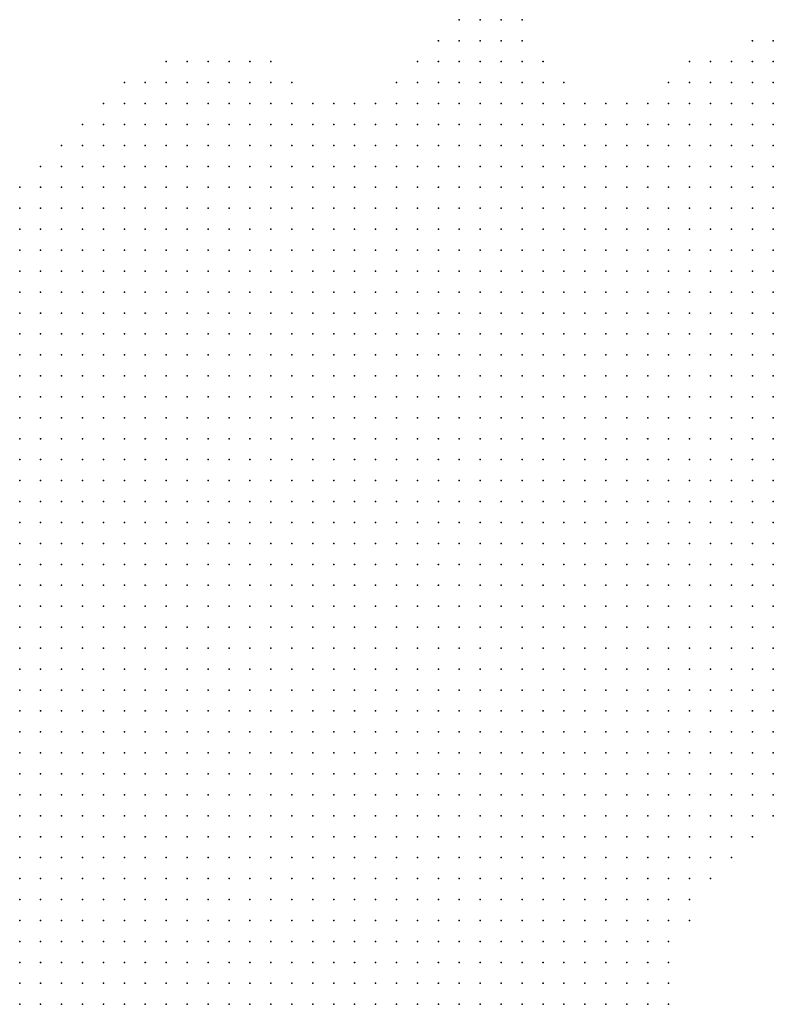
# Model space of a CAD drawing. Units: inches. Extents: x -1.18 to 1.18, y -1.13 to 1.13.
# Drawn here: x 0.22 to 0.29, y 0.57 to 0.66 of the extents above; entities that cross this region are included whole.
import ezdxf

# ---------------------------------------------------------------- set-up
doc = ezdxf.new("R2010")
doc.units = ezdxf.units.IN
doc.header["$MEASUREMENT"] = 0
doc.header["$PDMODE"] = 32
doc.header["$PDSIZE"] = 1e-05

msp = doc.modelspace()

# ---------------------------------------------------------------- linework, layer by layer
at = {"color": 0}
for p in [(0.262, 0.664), (0.264, 0.664), (0.266, 0.664), (0.268, 0.664), (0.26, 0.662), (0.262, 0.662), (0.264, 0.662), (0.266, 0.662), (0.268, 0.662), (0.29, 0.662), (0.292, 0.662), (0.234, 0.66), (0.236, 0.66), (0.238, 0.66), (0.24, 0.66), (0.242, 0.66), (0.244, 0.66), (0.258, 0.66), (0.26, 0.66), (0.262, 0.66), (0.264, 0.66), (0.266, 0.66), (0.268, 0.66), (0.27, 0.66), (0.284, 0.66), (0.286, 0.66), (0.288, 0.66), (0.29, 0.66), (0.292, 0.66), (0.23, 0.658), (0.232, 0.658), (0.234, 0.658), (0.236, 0.658), (0.238, 0.658), (0.24, 0.658), (0.242, 0.658), (0.244, 0.658), (0.246, 0.658), (0.256, 0.658), (0.258, 0.658), (0.26, 0.658), (0.262, 0.658), (0.264, 0.658), (0.266, 0.658), (0.268, 0.658), (0.27, 0.658), (0.272, 0.658), (0.282, 0.658), (0.284, 0.658), (0.286, 0.658), (0.288, 0.658), (0.29, 0.658), (0.292, 0.658), (0.228, 0.656), (0.23, 0.656), (0.232, 0.656), (0.234, 0.656), (0.236, 0.656), (0.238, 0.656), (0.24, 0.656), (0.242, 0.656), (0.244, 0.656), (0.246, 0.656), (0.248, 0.656), (0.25, 0.656), (0.252, 0.656), (0.254, 0.656), (0.256, 0.656), (0.258, 0.656), (0.26, 0.656), (0.262, 0.656), (0.264, 0.656), (0.266, 0.656), (0.268, 0.656), (0.27, 0.656), (0.272, 0.656), (0.274, 0.656), (0.276, 0.656), (0.278, 0.656), (0.28, 0.656), (0.282, 0.656), (0.284, 0.656), (0.286, 0.656), (0.288, 0.656), (0.29, 0.656), (0.292, 0.656), (0.226, 0.654), (0.228, 0.654), (0.23, 0.654), (0.232, 0.654), (0.234, 0.654), (0.236, 0.654), (0.238, 0.654), (0.24, 0.654), (0.242, 0.654), (0.244, 0.654), (0.246, 0.654), (0.248, 0.654), (0.25, 0.654), (0.252, 0.654), (0.254, 0.654), (0.256, 0.654), (0.258, 0.654), (0.26, 0.654), (0.262, 0.654), (0.264, 0.654), (0.266, 0.654), (0.268, 0.654), (0.27, 0.654), (0.272, 0.654), (0.274, 0.654), (0.276, 0.654), (0.278, 0.654), (0.28, 0.654), (0.282, 0.654), (0.284, 0.654), (0.286, 0.654), (0.288, 0.654), (0.29, 0.654), (0.292, 0.654), (0.224, 0.652), (0.226, 0.652), (0.228, 0.652), (0.23, 0.652), (0.232, 0.652), (0.234, 0.652), (0.236, 0.652), (0.238, 0.652), (0.24, 0.652), (0.242, 0.652), (0.244, 0.652), (0.246, 0.652), (0.248, 0.652), (0.25, 0.652), (0.252, 0.652), (0.254, 0.652), (0.256, 0.652), (0.258, 0.652), (0.26, 0.652), (0.262, 0.652), (0.264, 0.652), (0.266, 0.652), (0.268, 0.652), (0.27, 0.652), (0.272, 0.652), (0.274, 0.652), (0.276, 0.652), (0.278, 0.652), (0.28, 0.652), (0.282, 0.652), (0.284, 0.652), (0.286, 0.652), (0.288, 0.652), (0.29, 0.652), (0.292, 0.652), (0.222, 0.65), (0.224, 0.65), (0.226, 0.65), (0.228, 0.65), (0.23, 0.65), (0.232, 0.65), (0.234, 0.65), (0.236, 0.65), (0.238, 0.65), (0.24, 0.65), (0.242, 0.65), (0.244, 0.65), (0.246, 0.65), (0.248, 0.65), (0.25, 0.65), (0.252, 0.65), (0.254, 0.65), (0.256, 0.65), (0.258, 0.65), (0.26, 0.65), (0.262, 0.65), (0.264, 0.65), (0.266, 0.65), (0.268, 0.65), (0.27, 0.65), (0.272, 0.65), (0.274, 0.65), (0.276, 0.65), (0.278, 0.65), (0.28, 0.65), (0.282, 0.65), (0.284, 0.65), (0.286, 0.65), (0.288, 0.65), (0.29, 0.65), (0.292, 0.65), (0.22, 0.648), (0.222, 0.648), (0.224, 0.648), (0.226, 0.648), (0.228, 0.648), (0.23, 0.648), (0.232, 0.648), (0.234, 0.648), (0.236, 0.648), (0.238, 0.648), (0.24, 0.648), (0.242, 0.648), (0.244, 0.648), (0.246, 0.648), (0.248, 0.648), (0.25, 0.648), (0.252, 0.648), (0.254, 0.648), (0.256, 0.648), (0.258, 0.648), (0.26, 0.648), (0.262, 0.648), (0.264, 0.648), (0.266, 0.648), (0.268, 0.648), (0.27, 0.648), (0.272, 0.648), (0.274, 0.648), (0.276, 0.648), (0.278, 0.648), (0.28, 0.648), (0.282, 0.648), (0.284, 0.648), (0.286, 0.648), (0.288, 0.648), (0.29, 0.648), (0.292, 0.648), (0.22, 0.646), (0.222, 0.646), (0.224, 0.646), (0.226, 0.646), (0.228, 0.646), (0.23, 0.646), (0.232, 0.646), (0.234, 0.646), (0.236, 0.646), (0.238, 0.646), (0.24, 0.646), (0.242, 0.646), (0.244, 0.646), (0.246, 0.646), (0.248, 0.646), (0.25, 0.646), (0.252, 0.646), (0.254, 0.646), (0.256, 0.646), (0.258, 0.646), (0.26, 0.646), (0.262, 0.646), (0.264, 0.646), (0.266, 0.646), (0.268, 0.646), (0.27, 0.646), (0.272, 0.646), (0.274, 0.646), (0.276, 0.646), (0.278, 0.646), (0.28, 0.646), (0.282, 0.646), (0.284, 0.646), (0.286, 0.646), (0.288, 0.646), (0.29, 0.646), (0.292, 0.646), (0.22, 0.644), (0.222, 0.644), (0.224, 0.644), (0.226, 0.644), (0.228, 0.644), (0.23, 0.644), (0.232, 0.644), (0.234, 0.644), (0.236, 0.644), (0.238, 0.644), (0.24, 0.644), (0.242, 0.644), (0.244, 0.644), (0.246, 0.644), (0.248, 0.644), (0.25, 0.644), (0.252, 0.644), (0.254, 0.644), (0.256, 0.644), (0.258, 0.644), (0.26, 0.644), (0.262, 0.644), (0.264, 0.644), (0.266, 0.644), (0.268, 0.644), (0.27, 0.644), (0.272, 0.644), (0.274, 0.644), (0.276, 0.644), (0.278, 0.644), (0.28, 0.644), (0.282, 0.644), (0.284, 0.644), (0.286, 0.644), (0.288, 0.644), (0.29, 0.644), (0.292, 0.644), (0.22, 0.642), (0.222, 0.642), (0.224, 0.642), (0.226, 0.642), (0.228, 0.642), (0.23, 0.642), (0.232, 0.642), (0.234, 0.642), (0.236, 0.642), (0.238, 0.642), (0.24, 0.642), (0.242, 0.642), (0.244, 0.642), (0.246, 0.642), (0.248, 0.642), (0.25, 0.642), (0.252, 0.642), (0.254, 0.642), (0.256, 0.642), (0.258, 0.642), (0.26, 0.642), (0.262, 0.642), (0.264, 0.642), (0.266, 0.642), (0.268, 0.642), (0.27, 0.642), (0.272, 0.642), (0.274, 0.642), (0.276, 0.642), (0.278, 0.642), (0.28, 0.642), (0.282, 0.642), (0.284, 0.642), (0.286, 0.642), (0.288, 0.642), (0.29, 0.642), (0.292, 0.642), (0.22, 0.64), (0.222, 0.64), (0.224, 0.64), (0.226, 0.64), (0.228, 0.64), (0.23, 0.64), (0.232, 0.64), (0.234, 0.64), (0.236, 0.64), (0.238, 0.64), (0.24, 0.64), (0.242, 0.64), (0.244, 0.64), (0.246, 0.64), (0.248, 0.64), (0.25, 0.64), (0.252, 0.64), (0.254, 0.64), (0.256, 0.64), (0.258, 0.64), (0.26, 0.64), (0.262, 0.64), (0.264, 0.64), (0.266, 0.64), (0.268, 0.64), (0.27, 0.64), (0.272, 0.64), (0.274, 0.64), (0.276, 0.64), (0.278, 0.64), (0.28, 0.64), (0.282, 0.64), (0.284, 0.64), (0.286, 0.64), (0.288, 0.64), (0.29, 0.64), (0.292, 0.64), (0.22, 0.638), (0.222, 0.638), (0.224, 0.638), (0.226, 0.638), (0.228, 0.638), (0.23, 0.638), (0.232, 0.638), (0.234, 0.638), (0.236, 0.638), (0.238, 0.638), (0.24, 0.638), (0.242, 0.638), (0.244, 0.638), (0.246, 0.638), (0.248, 0.638), (0.25, 0.638), (0.252, 0.638), (0.254, 0.638), (0.256, 0.638), (0.258, 0.638), (0.26, 0.638), (0.262, 0.638), (0.264, 0.638), (0.266, 0.638), (0.268, 0.638), (0.27, 0.638), (0.272, 0.638), (0.274, 0.638), (0.276, 0.638), (0.278, 0.638), (0.28, 0.638), (0.282, 0.638), (0.284, 0.638), (0.286, 0.638), (0.288, 0.638), (0.29, 0.638), (0.292, 0.638), (0.22, 0.636), (0.222, 0.636), (0.224, 0.636), (0.226, 0.636), (0.228, 0.636), (0.23, 0.636), (0.232, 0.636), (0.234, 0.636), (0.236, 0.636), (0.238, 0.636), (0.24, 0.636), (0.242, 0.636), (0.244, 0.636), (0.246, 0.636), (0.248, 0.636), (0.25, 0.636), (0.252, 0.636), (0.254, 0.636), (0.256, 0.636), (0.258, 0.636), (0.26, 0.636), (0.262, 0.636), (0.264, 0.636), (0.266, 0.636), (0.268, 0.636), (0.27, 0.636), (0.272, 0.636), (0.274, 0.636), (0.276, 0.636), (0.278, 0.636), (0.28, 0.636), (0.282, 0.636), (0.284, 0.636), (0.286, 0.636), (0.288, 0.636), (0.29, 0.636), (0.292, 0.636), (0.22, 0.634), (0.222, 0.634), (0.224, 0.634), (0.226, 0.634), (0.228, 0.634), (0.23, 0.634), (0.232, 0.634), (0.234, 0.634), (0.236, 0.634), (0.238, 0.634), (0.24, 0.634), (0.242, 0.634), (0.244, 0.634), (0.246, 0.634), (0.248, 0.634), (0.25, 0.634), (0.252, 0.634), (0.254, 0.634), (0.256, 0.634), (0.258, 0.634), (0.26, 0.634), (0.262, 0.634), (0.264, 0.634), (0.266, 0.634), (0.268, 0.634), (0.27, 0.634), (0.272, 0.634), (0.274, 0.634), (0.276, 0.634), (0.278, 0.634), (0.28, 0.634), (0.282, 0.634), (0.284, 0.634), (0.286, 0.634), (0.288, 0.634), (0.29, 0.634), (0.292, 0.634), (0.22, 0.632), (0.222, 0.632), (0.224, 0.632), (0.226, 0.632), (0.228, 0.632), (0.23, 0.632), (0.232, 0.632), (0.234, 0.632), (0.236, 0.632), (0.238, 0.632), (0.24, 0.632), (0.242, 0.632), (0.244, 0.632), (0.246, 0.632), (0.248, 0.632), (0.25, 0.632), (0.252, 0.632), (0.254, 0.632), (0.256, 0.632), (0.258, 0.632), (0.26, 0.632), (0.262, 0.632), (0.264, 0.632), (0.266, 0.632), (0.268, 0.632), (0.27, 0.632), (0.272, 0.632), (0.274, 0.632), (0.276, 0.632), (0.278, 0.632), (0.28, 0.632), (0.282, 0.632), (0.284, 0.632), (0.286, 0.632), (0.288, 0.632), (0.29, 0.632), (0.292, 0.632), (0.22, 0.63), (0.222, 0.63), (0.224, 0.63), (0.226, 0.63), (0.228, 0.63), (0.23, 0.63), (0.232, 0.63), (0.234, 0.63), (0.236, 0.63), (0.238, 0.63), (0.24, 0.63), (0.242, 0.63), (0.244, 0.63), (0.246, 0.63), (0.248, 0.63), (0.25, 0.63), (0.252, 0.63), (0.254, 0.63), (0.256, 0.63), (0.258, 0.63), (0.26, 0.63), (0.262, 0.63), (0.264, 0.63), (0.266, 0.63), (0.268, 0.63), (0.27, 0.63), (0.272, 0.63), (0.274, 0.63), (0.276, 0.63), (0.278, 0.63), (0.28, 0.63), (0.282, 0.63), (0.284, 0.63), (0.286, 0.63), (0.288, 0.63), (0.29, 0.63), (0.292, 0.63), (0.22, 0.628), (0.222, 0.628), (0.224, 0.628), (0.226, 0.628), (0.228, 0.628), (0.23, 0.628), (0.232, 0.628), (0.234, 0.628), (0.236, 0.628), (0.238, 0.628), (0.24, 0.628), (0.242, 0.628), (0.244, 0.628), (0.246, 0.628), (0.248, 0.628), (0.25, 0.628), (0.252, 0.628), (0.254, 0.628), (0.256, 0.628), (0.258, 0.628), (0.26, 0.628), (0.262, 0.628), (0.264, 0.628), (0.266, 0.628), (0.268, 0.628), (0.27, 0.628), (0.272, 0.628), (0.274, 0.628), (0.276, 0.628), (0.278, 0.628), (0.28, 0.628), (0.282, 0.628), (0.284, 0.628), (0.286, 0.628), (0.288, 0.628), (0.29, 0.628), (0.292, 0.628), (0.22, 0.626), (0.222, 0.626), (0.224, 0.626), (0.226, 0.626), (0.228, 0.626), (0.23, 0.626), (0.232, 0.626), (0.234, 0.626), (0.236, 0.626), (0.238, 0.626), (0.24, 0.626), (0.242, 0.626), (0.244, 0.626), (0.246, 0.626), (0.248, 0.626), (0.25, 0.626), (0.252, 0.626), (0.254, 0.626), (0.256, 0.626), (0.258, 0.626), (0.26, 0.626), (0.262, 0.626), (0.264, 0.626), (0.266, 0.626), (0.268, 0.626), (0.27, 0.626), (0.272, 0.626), (0.274, 0.626), (0.276, 0.626), (0.278, 0.626), (0.28, 0.626), (0.282, 0.626), (0.284, 0.626), (0.286, 0.626), (0.288, 0.626), (0.29, 0.626), (0.292, 0.626), (0.22, 0.624), (0.222, 0.624), (0.224, 0.624), (0.226, 0.624), (0.228, 0.624), (0.23, 0.624), (0.232, 0.624), (0.234, 0.624), (0.236, 0.624), (0.238, 0.624), (0.24, 0.624), (0.242, 0.624), (0.244, 0.624), (0.246, 0.624), (0.248, 0.624), (0.25, 0.624), (0.252, 0.624), (0.254, 0.624), (0.256, 0.624), (0.258, 0.624), (0.26, 0.624), (0.262, 0.624), (0.264, 0.624), (0.266, 0.624), (0.268, 0.624), (0.27, 0.624), (0.272, 0.624), (0.274, 0.624), (0.276, 0.624), (0.278, 0.624), (0.28, 0.624), (0.282, 0.624), (0.284, 0.624), (0.286, 0.624), (0.288, 0.624), (0.29, 0.624), (0.292, 0.624), (0.22, 0.622), (0.222, 0.622), (0.224, 0.622), (0.226, 0.622), (0.228, 0.622), (0.23, 0.622), (0.232, 0.622), (0.234, 0.622), (0.236, 0.622), (0.238, 0.622), (0.24, 0.622), (0.242, 0.622), (0.244, 0.622), (0.246, 0.622), (0.248, 0.622), (0.25, 0.622), (0.252, 0.622), (0.254, 0.622), (0.256, 0.622), (0.258, 0.622), (0.26, 0.622), (0.262, 0.622), (0.264, 0.622), (0.266, 0.622), (0.268, 0.622), (0.27, 0.622), (0.272, 0.622), (0.274, 0.622), (0.276, 0.622), (0.278, 0.622), (0.28, 0.622), (0.282, 0.622), (0.284, 0.622), (0.286, 0.622), (0.288, 0.622), (0.29, 0.622), (0.292, 0.622), (0.22, 0.62), (0.222, 0.62), (0.224, 0.62), (0.226, 0.62), (0.228, 0.62), (0.23, 0.62), (0.232, 0.62), (0.234, 0.62), (0.236, 0.62), (0.238, 0.62), (0.24, 0.62), (0.242, 0.62), (0.244, 0.62), (0.246, 0.62), (0.248, 0.62), (0.25, 0.62), (0.252, 0.62), (0.254, 0.62), (0.256, 0.62), (0.258, 0.62), (0.26, 0.62), (0.262, 0.62), (0.264, 0.62), (0.266, 0.62), (0.268, 0.62), (0.27, 0.62), (0.272, 0.62), (0.274, 0.62), (0.276, 0.62), (0.278, 0.62), (0.28, 0.62), (0.282, 0.62), (0.284, 0.62), (0.286, 0.62), (0.288, 0.62), (0.29, 0.62), (0.292, 0.62), (0.22, 0.618), (0.222, 0.618), (0.224, 0.618), (0.226, 0.618), (0.228, 0.618), (0.23, 0.618), (0.232, 0.618), (0.234, 0.618), (0.236, 0.618), (0.238, 0.618), (0.24, 0.618), (0.242, 0.618), (0.244, 0.618), (0.246, 0.618), (0.248, 0.618), (0.25, 0.618), (0.252, 0.618), (0.254, 0.618), (0.256, 0.618), (0.258, 0.618), (0.26, 0.618), (0.262, 0.618), (0.264, 0.618), (0.266, 0.618), (0.268, 0.618), (0.27, 0.618), (0.272, 0.618), (0.274, 0.618), (0.276, 0.618), (0.278, 0.618), (0.28, 0.618), (0.282, 0.618), (0.284, 0.618), (0.286, 0.618), (0.288, 0.618), (0.29, 0.618), (0.292, 0.618), (0.22, 0.616), (0.222, 0.616), (0.224, 0.616), (0.226, 0.616), (0.228, 0.616), (0.23, 0.616), (0.232, 0.616), (0.234, 0.616), (0.236, 0.616), (0.238, 0.616), (0.24, 0.616), (0.242, 0.616), (0.244, 0.616), (0.246, 0.616), (0.248, 0.616), (0.25, 0.616), (0.252, 0.616), (0.254, 0.616), (0.256, 0.616), (0.258, 0.616), (0.26, 0.616), (0.262, 0.616), (0.264, 0.616), (0.266, 0.616), (0.268, 0.616), (0.27, 0.616), (0.272, 0.616), (0.274, 0.616), (0.276, 0.616), (0.278, 0.616), (0.28, 0.616), (0.282, 0.616), (0.284, 0.616), (0.286, 0.616), (0.288, 0.616), (0.29, 0.616), (0.292, 0.616), (0.22, 0.614), (0.222, 0.614), (0.224, 0.614), (0.226, 0.614), (0.228, 0.614), (0.23, 0.614), (0.232, 0.614), (0.234, 0.614), (0.236, 0.614), (0.238, 0.614), (0.24, 0.614), (0.242, 0.614), (0.244, 0.614), (0.246, 0.614), (0.248, 0.614), (0.25, 0.614), (0.252, 0.614), (0.254, 0.614), (0.256, 0.614), (0.258, 0.614), (0.26, 0.614), (0.262, 0.614), (0.264, 0.614), (0.266, 0.614), (0.268, 0.614), (0.27, 0.614), (0.272, 0.614), (0.274, 0.614), (0.276, 0.614), (0.278, 0.614), (0.28, 0.614), (0.282, 0.614), (0.284, 0.614), (0.286, 0.614), (0.288, 0.614), (0.29, 0.614), (0.292, 0.614), (0.22, 0.612), (0.222, 0.612), (0.224, 0.612), (0.226, 0.612), (0.228, 0.612), (0.23, 0.612), (0.232, 0.612), (0.234, 0.612), (0.236, 0.612), (0.238, 0.612), (0.24, 0.612), (0.242, 0.612), (0.244, 0.612), (0.246, 0.612), (0.248, 0.612), (0.25, 0.612), (0.252, 0.612), (0.254, 0.612), (0.256, 0.612), (0.258, 0.612), (0.26, 0.612), (0.262, 0.612), (0.264, 0.612), (0.266, 0.612), (0.268, 0.612), (0.27, 0.612), (0.272, 0.612), (0.274, 0.612), (0.276, 0.612), (0.278, 0.612), (0.28, 0.612), (0.282, 0.612), (0.284, 0.612), (0.286, 0.612), (0.288, 0.612), (0.29, 0.612), (0.292, 0.612), (0.22, 0.61), (0.222, 0.61), (0.224, 0.61), (0.226, 0.61), (0.228, 0.61), (0.23, 0.61), (0.232, 0.61), (0.234, 0.61), (0.236, 0.61), (0.238, 0.61), (0.24, 0.61), (0.242, 0.61), (0.244, 0.61), (0.246, 0.61), (0.248, 0.61), (0.25, 0.61), (0.252, 0.61), (0.254, 0.61), (0.256, 0.61), (0.258, 0.61), (0.26, 0.61), (0.262, 0.61), (0.264, 0.61), (0.266, 0.61), (0.268, 0.61), (0.27, 0.61), (0.272, 0.61), (0.274, 0.61), (0.276, 0.61), (0.278, 0.61), (0.28, 0.61), (0.282, 0.61), (0.284, 0.61), (0.286, 0.61), (0.288, 0.61), (0.29, 0.61), (0.292, 0.61), (0.22, 0.608), (0.222, 0.608), (0.224, 0.608), (0.226, 0.608), (0.228, 0.608), (0.23, 0.608), (0.232, 0.608), (0.234, 0.608), (0.236, 0.608), (0.238, 0.608), (0.24, 0.608), (0.242, 0.608), (0.244, 0.608), (0.246, 0.608), (0.248, 0.608), (0.25, 0.608), (0.252, 0.608), (0.254, 0.608), (0.256, 0.608), (0.258, 0.608), (0.26, 0.608), (0.262, 0.608), (0.264, 0.608), (0.266, 0.608), (0.268, 0.608), (0.27, 0.608), (0.272, 0.608), (0.274, 0.608), (0.276, 0.608), (0.278, 0.608), (0.28, 0.608), (0.282, 0.608), (0.284, 0.608), (0.286, 0.608), (0.288, 0.608), (0.29, 0.608), (0.292, 0.608), (0.22, 0.606), (0.222, 0.606), (0.224, 0.606), (0.226, 0.606), (0.228, 0.606), (0.23, 0.606), (0.232, 0.606), (0.234, 0.606), (0.236, 0.606), (0.238, 0.606), (0.24, 0.606), (0.242, 0.606), (0.244, 0.606), (0.246, 0.606), (0.248, 0.606), (0.25, 0.606), (0.252, 0.606), (0.254, 0.606), (0.256, 0.606), (0.258, 0.606), (0.26, 0.606), (0.262, 0.606), (0.264, 0.606), (0.266, 0.606), (0.268, 0.606), (0.27, 0.606), (0.272, 0.606), (0.274, 0.606), (0.276, 0.606), (0.278, 0.606), (0.28, 0.606), (0.282, 0.606), (0.284, 0.606), (0.286, 0.606), (0.288, 0.606), (0.29, 0.606), (0.292, 0.606), (0.22, 0.604), (0.222, 0.604), (0.224, 0.604), (0.226, 0.604), (0.228, 0.604), (0.23, 0.604), (0.232, 0.604), (0.234, 0.604), (0.236, 0.604), (0.238, 0.604), (0.24, 0.604), (0.242, 0.604), (0.244, 0.604), (0.246, 0.604), (0.248, 0.604), (0.25, 0.604), (0.252, 0.604), (0.254, 0.604), (0.256, 0.604), (0.258, 0.604), (0.26, 0.604), (0.262, 0.604), (0.264, 0.604), (0.266, 0.604), (0.268, 0.604), (0.27, 0.604), (0.272, 0.604), (0.274, 0.604), (0.276, 0.604), (0.278, 0.604), (0.28, 0.604), (0.282, 0.604), (0.284, 0.604), (0.286, 0.604), (0.288, 0.604), (0.29, 0.604), (0.292, 0.604), (0.22, 0.602), (0.222, 0.602), (0.224, 0.602), (0.226, 0.602), (0.228, 0.602), (0.23, 0.602), (0.232, 0.602), (0.234, 0.602), (0.236, 0.602), (0.238, 0.602), (0.24, 0.602), (0.242, 0.602), (0.244, 0.602), (0.246, 0.602), (0.248, 0.602), (0.25, 0.602), (0.252, 0.602), (0.254, 0.602), (0.256, 0.602), (0.258, 0.602), (0.26, 0.602), (0.262, 0.602), (0.264, 0.602), (0.266, 0.602), (0.268, 0.602), (0.27, 0.602), (0.272, 0.602), (0.274, 0.602), (0.276, 0.602), (0.278, 0.602), (0.28, 0.602), (0.282, 0.602), (0.284, 0.602), (0.286, 0.602), (0.288, 0.602), (0.29, 0.602), (0.292, 0.602), (0.22, 0.6), (0.222, 0.6), (0.224, 0.6), (0.226, 0.6), (0.228, 0.6), (0.23, 0.6), (0.232, 0.6), (0.234, 0.6), (0.236, 0.6), (0.238, 0.6), (0.24, 0.6), (0.242, 0.6), (0.244, 0.6), (0.246, 0.6), (0.248, 0.6), (0.25, 0.6), (0.252, 0.6), (0.254, 0.6), (0.256, 0.6), (0.258, 0.6), (0.26, 0.6), (0.262, 0.6), (0.264, 0.6), (0.266, 0.6), (0.268, 0.6), (0.27, 0.6), (0.272, 0.6), (0.274, 0.6), (0.276, 0.6), (0.278, 0.6), (0.28, 0.6), (0.282, 0.6), (0.284, 0.6), (0.286, 0.6), (0.288, 0.6), (0.29, 0.6), (0.292, 0.6), (0.22, 0.598), (0.222, 0.598), (0.224, 0.598), (0.226, 0.598), (0.228, 0.598), (0.23, 0.598), (0.232, 0.598), (0.234, 0.598), (0.236, 0.598), (0.238, 0.598), (0.24, 0.598), (0.242, 0.598), (0.244, 0.598), (0.246, 0.598), (0.248, 0.598), (0.25, 0.598), (0.252, 0.598), (0.254, 0.598), (0.256, 0.598), (0.258, 0.598), (0.26, 0.598), (0.262, 0.598), (0.264, 0.598), (0.266, 0.598), (0.268, 0.598), (0.27, 0.598), (0.272, 0.598), (0.274, 0.598), (0.276, 0.598), (0.278, 0.598), (0.28, 0.598), (0.282, 0.598), (0.284, 0.598), (0.286, 0.598), (0.288, 0.598), (0.29, 0.598), (0.292, 0.598), (0.22, 0.596), (0.222, 0.596), (0.224, 0.596), (0.226, 0.596), (0.228, 0.596), (0.23, 0.596), (0.232, 0.596), (0.234, 0.596), (0.236, 0.596), (0.238, 0.596), (0.24, 0.596), (0.242, 0.596), (0.244, 0.596), (0.246, 0.596), (0.248, 0.596), (0.25, 0.596), (0.252, 0.596), (0.254, 0.596), (0.256, 0.596), (0.258, 0.596), (0.26, 0.596), (0.262, 0.596), (0.264, 0.596), (0.266, 0.596), (0.268, 0.596), (0.27, 0.596), (0.272, 0.596), (0.274, 0.596), (0.276, 0.596), (0.278, 0.596), (0.28, 0.596), (0.282, 0.596), (0.284, 0.596), (0.286, 0.596), (0.288, 0.596), (0.29, 0.596), (0.292, 0.596), (0.22, 0.594), (0.222, 0.594), (0.224, 0.594), (0.226, 0.594), (0.228, 0.594), (0.23, 0.594), (0.232, 0.594), (0.234, 0.594), (0.236, 0.594), (0.238, 0.594), (0.24, 0.594), (0.242, 0.594), (0.244, 0.594), (0.246, 0.594), (0.248, 0.594), (0.25, 0.594), (0.252, 0.594), (0.254, 0.594), (0.256, 0.594), (0.258, 0.594), (0.26, 0.594), (0.262, 0.594), (0.264, 0.594), (0.266, 0.594), (0.268, 0.594), (0.27, 0.594), (0.272, 0.594), (0.274, 0.594), (0.276, 0.594), (0.278, 0.594), (0.28, 0.594), (0.282, 0.594), (0.284, 0.594), (0.286, 0.594), (0.288, 0.594), (0.29, 0.594), (0.292, 0.594), (0.22, 0.592), (0.222, 0.592), (0.224, 0.592), (0.226, 0.592), (0.228, 0.592), (0.23, 0.592), (0.232, 0.592), (0.234, 0.592), (0.236, 0.592), (0.238, 0.592), (0.24, 0.592), (0.242, 0.592), (0.244, 0.592), (0.246, 0.592), (0.248, 0.592), (0.25, 0.592), (0.252, 0.592), (0.254, 0.592), (0.256, 0.592), (0.258, 0.592), (0.26, 0.592), (0.262, 0.592), (0.264, 0.592), (0.266, 0.592), (0.268, 0.592), (0.27, 0.592), (0.272, 0.592), (0.274, 0.592), (0.276, 0.592), (0.278, 0.592), (0.28, 0.592), (0.282, 0.592), (0.284, 0.592), (0.286, 0.592), (0.288, 0.592), (0.29, 0.592), (0.292, 0.592), (0.22, 0.59), (0.222, 0.59), (0.224, 0.59), (0.226, 0.59), (0.228, 0.59), (0.23, 0.59), (0.232, 0.59), (0.234, 0.59), (0.236, 0.59), (0.238, 0.59), (0.24, 0.59), (0.242, 0.59), (0.244, 0.59), (0.246, 0.59), (0.248, 0.59), (0.25, 0.59), (0.252, 0.59), (0.254, 0.59), (0.256, 0.59), (0.258, 0.59), (0.26, 0.59), (0.262, 0.59), (0.264, 0.59), (0.266, 0.59), (0.268, 0.59), (0.27, 0.59), (0.272, 0.59), (0.274, 0.59), (0.276, 0.59), (0.278, 0.59), (0.28, 0.59), (0.282, 0.59), (0.284, 0.59), (0.286, 0.59), (0.288, 0.59), (0.29, 0.59), (0.292, 0.59), (0.22, 0.588), (0.222, 0.588), (0.224, 0.588), (0.226, 0.588), (0.228, 0.588), (0.23, 0.588), (0.232, 0.588), (0.234, 0.588), (0.236, 0.588), (0.238, 0.588), (0.24, 0.588), (0.242, 0.588), (0.244, 0.588), (0.246, 0.588), (0.248, 0.588), (0.25, 0.588), (0.252, 0.588), (0.254, 0.588), (0.256, 0.588), (0.258, 0.588), (0.26, 0.588), (0.262, 0.588), (0.264, 0.588), (0.266, 0.588), (0.268, 0.588), (0.27, 0.588), (0.272, 0.588), (0.274, 0.588), (0.276, 0.588), (0.278, 0.588), (0.28, 0.588), (0.282, 0.588), (0.284, 0.588), (0.286, 0.588), (0.288, 0.588), (0.29, 0.588), (0.292, 0.588), (0.22, 0.586), (0.222, 0.586), (0.224, 0.586), (0.226, 0.586), (0.228, 0.586), (0.23, 0.586), (0.232, 0.586), (0.234, 0.586), (0.236, 0.586), (0.238, 0.586), (0.24, 0.586), (0.242, 0.586), (0.244, 0.586), (0.246, 0.586), (0.248, 0.586), (0.25, 0.586), (0.252, 0.586), (0.254, 0.586), (0.256, 0.586), (0.258, 0.586), (0.26, 0.586), (0.262, 0.586), (0.264, 0.586), (0.266, 0.586), (0.268, 0.586), (0.27, 0.586), (0.272, 0.586), (0.274, 0.586), (0.276, 0.586), (0.278, 0.586), (0.28, 0.586), (0.282, 0.586), (0.284, 0.586), (0.286, 0.586), (0.288, 0.586), (0.29, 0.586), (0.22, 0.584), (0.222, 0.584), (0.224, 0.584), (0.226, 0.584), (0.228, 0.584), (0.23, 0.584), (0.232, 0.584), (0.234, 0.584), (0.236, 0.584), (0.238, 0.584), (0.24, 0.584), (0.242, 0.584), (0.244, 0.584), (0.246, 0.584), (0.248, 0.584), (0.25, 0.584), (0.252, 0.584), (0.254, 0.584), (0.256, 0.584), (0.258, 0.584), (0.26, 0.584), (0.262, 0.584), (0.264, 0.584), (0.266, 0.584), (0.268, 0.584), (0.27, 0.584), (0.272, 0.584), (0.274, 0.584), (0.276, 0.584), (0.278, 0.584), (0.28, 0.584), (0.282, 0.584), (0.284, 0.584), (0.286, 0.584), (0.288, 0.584), (0.22, 0.582), (0.222, 0.582), (0.224, 0.582), (0.226, 0.582), (0.228, 0.582), (0.23, 0.582), (0.232, 0.582), (0.234, 0.582), (0.236, 0.582), (0.238, 0.582), (0.24, 0.582), (0.242, 0.582), (0.244, 0.582), (0.246, 0.582), (0.248, 0.582), (0.25, 0.582), (0.252, 0.582), (0.254, 0.582), (0.256, 0.582), (0.258, 0.582), (0.26, 0.582), (0.262, 0.582), (0.264, 0.582), (0.266, 0.582), (0.268, 0.582), (0.27, 0.582), (0.272, 0.582), (0.274, 0.582), (0.276, 0.582), (0.278, 0.582), (0.28, 0.582), (0.282, 0.582), (0.284, 0.582), (0.286, 0.582), (0.22, 0.58), (0.222, 0.58), (0.224, 0.58), (0.226, 0.58), (0.228, 0.58), (0.23, 0.58), (0.232, 0.58), (0.234, 0.58), (0.236, 0.58), (0.238, 0.58), (0.24, 0.58), (0.242, 0.58), (0.244, 0.58), (0.246, 0.58), (0.248, 0.58), (0.25, 0.58), (0.252, 0.58), (0.254, 0.58), (0.256, 0.58), (0.258, 0.58), (0.26, 0.58), (0.262, 0.58), (0.264, 0.58), (0.266, 0.58), (0.268, 0.58), (0.27, 0.58), (0.272, 0.58), (0.274, 0.58), (0.276, 0.58), (0.278, 0.58), (0.28, 0.58), (0.282, 0.58), (0.284, 0.58), (0.22, 0.578), (0.222, 0.578), (0.224, 0.578), (0.226, 0.578), (0.228, 0.578), (0.23, 0.578), (0.232, 0.578), (0.234, 0.578), (0.236, 0.578), (0.238, 0.578), (0.24, 0.578), (0.242, 0.578), (0.244, 0.578), (0.246, 0.578), (0.248, 0.578), (0.25, 0.578), (0.252, 0.578), (0.254, 0.578), (0.256, 0.578), (0.258, 0.578), (0.26, 0.578), (0.262, 0.578), (0.264, 0.578), (0.266, 0.578), (0.268, 0.578), (0.27, 0.578), (0.272, 0.578), (0.274, 0.578), (0.276, 0.578), (0.278, 0.578), (0.28, 0.578), (0.282, 0.578), (0.284, 0.578), (0.22, 0.576), (0.222, 0.576), (0.224, 0.576), (0.226, 0.576), (0.228, 0.576), (0.23, 0.576), (0.232, 0.576), (0.234, 0.576), (0.236, 0.576), (0.238, 0.576), (0.24, 0.576), (0.242, 0.576), (0.244, 0.576), (0.246, 0.576), (0.248, 0.576), (0.25, 0.576), (0.252, 0.576), (0.254, 0.576), (0.256, 0.576), (0.258, 0.576), (0.26, 0.576), (0.262, 0.576), (0.264, 0.576), (0.266, 0.576), (0.268, 0.576), (0.27, 0.576), (0.272, 0.576), (0.274, 0.576), (0.276, 0.576), (0.278, 0.576), (0.28, 0.576), (0.282, 0.576), (0.22, 0.574), (0.222, 0.574), (0.224, 0.574), (0.226, 0.574), (0.228, 0.574), (0.23, 0.574), (0.232, 0.574), (0.234, 0.574), (0.236, 0.574), (0.238, 0.574), (0.24, 0.574), (0.242, 0.574), (0.244, 0.574), (0.246, 0.574), (0.248, 0.574), (0.25, 0.574), (0.252, 0.574), (0.254, 0.574), (0.256, 0.574), (0.258, 0.574), (0.26, 0.574), (0.262, 0.574), (0.264, 0.574), (0.266, 0.574), (0.268, 0.574), (0.27, 0.574), (0.272, 0.574), (0.274, 0.574), (0.276, 0.574), (0.278, 0.574), (0.28, 0.574), (0.282, 0.574), (0.22, 0.572), (0.222, 0.572), (0.224, 0.572), (0.226, 0.572), (0.228, 0.572), (0.23, 0.572), (0.232, 0.572), (0.234, 0.572), (0.236, 0.572), (0.238, 0.572), (0.24, 0.572), (0.242, 0.572), (0.244, 0.572), (0.246, 0.572), (0.248, 0.572), (0.25, 0.572), (0.252, 0.572), (0.254, 0.572), (0.256, 0.572), (0.258, 0.572), (0.26, 0.572), (0.262, 0.572), (0.264, 0.572), (0.266, 0.572), (0.268, 0.572), (0.27, 0.572), (0.272, 0.572), (0.274, 0.572), (0.276, 0.572), (0.278, 0.572), (0.28, 0.572), (0.282, 0.572), (0.22, 0.57), (0.222, 0.57), (0.224, 0.57), (0.226, 0.57), (0.228, 0.57), (0.23, 0.57), (0.232, 0.57), (0.234, 0.57), (0.236, 0.57), (0.238, 0.57), (0.24, 0.57), (0.242, 0.57), (0.244, 0.57), (0.246, 0.57), (0.248, 0.57), (0.25, 0.57), (0.252, 0.57), (0.254, 0.57), (0.256, 0.57), (0.258, 0.57), (0.26, 0.57), (0.262, 0.57), (0.264, 0.57), (0.266, 0.57), (0.268, 0.57), (0.27, 0.57), (0.272, 0.57), (0.274, 0.57), (0.276, 0.57), (0.278, 0.57), (0.28, 0.57), (0.282, 0.57)]:
    msp.add_point(p, dxfattribs=at)

doc.saveas('drawing.dxf')
